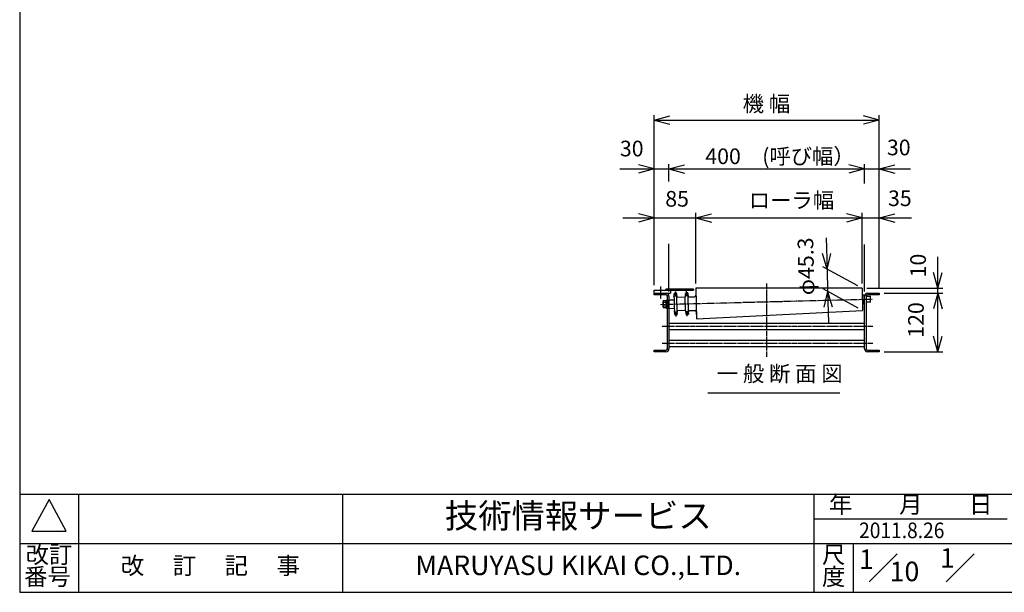
# Model space of a CAD drawing. Units: inches. Extents: x 0 to 3940, y -23 to 2680.
# Drawn here: x 0 to 2014, y 0 to 1171 of the extents above; entities that cross this region are included whole.
import ezdxf

# ---------------------------------------------------------------- set-up
doc = ezdxf.new("R2010")
doc.units = ezdxf.units.IN
doc.linetypes.add('DASH_CENTER', pattern=[14, 11, -1, 1, -1])
doc.linetypes.add('DOT_CENTER', pattern=[14, 12, -1, 0, -1])
doc.layers.add('1', color=7, linetype='Continuous')
doc.styles.add('CONVERTER_1', font='txt.shx', dxfattribs={"width": 0.9})
doc.styles.add('CONVERTER_2', font='msmincho.ttc', dxfattribs={"width": 1.068})
doc.styles.add('CONVERTER_3', font='MSMINCHO.TTC', dxfattribs={"width": 0.89})
doc.styles.add('CONVERTER_5', font='complex.shx', dxfattribs={"width": 0.9025})
doc.dimstyles.new('ME10_DIM_0', dxfattribs={"dimtxt": 32, "dimasz": 32, "dimexe": 10, "dimexo": 10, "dimgap": 10, "dimtad": 1, "dimdsep": 46, "dimtxsty": 'CONVERTER_3', "dimblk1": 'OPEN30', "dimblk2": 'OPEN30', "dimsah": 1, "dimcen": 0.09, "dimclrd": 2, "dimclre": 2, "dimclrt": 2, "dimadec": 0, "dimazin": 0, "dimtfac": 1, "dimtdec": 4, "dimtmove": 0, "dimatfit": 3, "dimfxl": 1, "dimtolj": 1, "dimtzin": 0, "dimarcsym": 0})
doc.dimstyles.new('ME10_DIM_1', dxfattribs={"dimtxt": 32, "dimasz": 32, "dimexe": 10, "dimexo": 10, "dimgap": 10, "dimtad": 1, "dimdsep": 46, "dimtxsty": 'CONVERTER_3', "dimblk1": 'OPEN30', "dimblk2": 'OPEN30', "dimsah": 1, "dimcen": 0.09, "dimclrd": 2, "dimclre": 2, "dimclrt": 2, "dimadec": 0, "dimazin": 0, "dimtfac": 1, "dimtdec": 4, "dimtmove": 0, "dimatfit": 3, "dimfxl": 1, "dimtolj": 1, "dimtzin": 0, "dimarcsym": 0})
doc.dimstyles.new('ME10_DIM_10', dxfattribs={"dimtxt": 32, "dimasz": 32, "dimexe": 10, "dimexo": 10, "dimgap": 10, "dimtad": 1, "dimdsep": 46, "dimtxsty": 'CONVERTER_1', "dimblk1": 'OPEN30', "dimblk2": 'OPEN30', "dimsah": 1, "dimcen": 0.09, "dimclrd": 2, "dimclre": 2, "dimclrt": 2, "dimadec": 0, "dimazin": 0, "dimtfac": 1, "dimtdec": 4, "dimtmove": 0, "dimatfit": 3, "dimfxl": 1, "dimtolj": 1, "dimtzin": 0, "dimarcsym": 0})
doc.dimstyles.new('ME10_DIM_11', dxfattribs={"dimtxt": 32, "dimasz": 32, "dimexe": 10, "dimexo": 10, "dimgap": 10, "dimtad": 1, "dimdsep": 46, "dimtxsty": 'CONVERTER_1', "dimblk1": 'OPEN30', "dimblk2": 'OPEN30', "dimsah": 1, "dimcen": 0.09, "dimclrd": 2, "dimclre": 2, "dimclrt": 2, "dimadec": 0, "dimazin": 0, "dimtfac": 1, "dimtdec": 4, "dimtmove": 0, "dimatfit": 3, "dimfxl": 1, "dimtolj": 1, "dimtzin": 0, "dimarcsym": 0})
doc.dimstyles.new('ME10_DIM_12', dxfattribs={"dimtxt": 32, "dimasz": 32, "dimexe": 10, "dimexo": 10, "dimgap": 10, "dimtad": 1, "dimdsep": 46, "dimtxsty": 'CONVERTER_3', "dimblk1": 'OPEN30', "dimblk2": 'OPEN30', "dimsah": 1, "dimcen": 0.09, "dimclrd": 2, "dimclre": 2, "dimclrt": 2, "dimadec": 0, "dimazin": 0, "dimtfac": 1, "dimtdec": 4, "dimtmove": 0, "dimatfit": 3, "dimfxl": 1, "dimtolj": 1, "dimtzin": 0, "dimarcsym": 0})
doc.dimstyles.new('ME10_DIM_5', dxfattribs={"dimtxt": 32, "dimasz": 32, "dimexe": 10, "dimexo": 10, "dimgap": 10, "dimtad": 1, "dimdec": 0, "dimdsep": 46, "dimtxsty": 'CONVERTER_1', "dimblk1": 'OPEN30', "dimblk2": 'OPEN30', "dimsah": 1, "dimcen": 0.09, "dimclrd": 2, "dimclre": 2, "dimclrt": 2, "dimadec": 0, "dimazin": 0, "dimtfac": 1, "dimtdec": 4, "dimtmove": 0, "dimatfit": 3, "dimfxl": 1, "dimtolj": 1, "dimtzin": 0, "dimarcsym": 0})
doc.dimstyles.new('ME10_DIM_6', dxfattribs={"dimtxt": 32, "dimasz": 32, "dimexe": 10, "dimexo": 10, "dimgap": 10, "dimtad": 1, "dimdec": 0, "dimdsep": 46, "dimtxsty": 'CONVERTER_1', "dimblk1": 'OPEN30', "dimblk2": 'OPEN30', "dimsah": 1, "dimcen": 0.09, "dimclrd": 2, "dimclre": 2, "dimclrt": 2, "dimadec": 0, "dimazin": 0, "dimtfac": 1, "dimtdec": 4, "dimtmove": 0, "dimatfit": 3, "dimfxl": 1, "dimtolj": 1, "dimtzin": 0, "dimarcsym": 0})
doc.dimstyles.new('ME10_DIM_7', dxfattribs={"dimtxt": 32, "dimasz": 32, "dimexe": 10, "dimexo": 10, "dimgap": 10, "dimtad": 1, "dimdec": 0, "dimdsep": 46, "dimtxsty": 'CONVERTER_1', "dimblk1": 'OPEN30', "dimblk2": 'OPEN30', "dimsah": 1, "dimcen": 0.09, "dimclrd": 2, "dimclre": 2, "dimclrt": 2, "dimadec": 0, "dimazin": 0, "dimtfac": 1, "dimtdec": 4, "dimtmove": 0, "dimatfit": 3, "dimfxl": 1, "dimtolj": 1, "dimtzin": 0, "dimarcsym": 0})
doc.dimstyles.new('ME10_DIM_8', dxfattribs={"dimtxt": 32, "dimasz": 32, "dimexe": 10, "dimexo": 10, "dimgap": 10, "dimtad": 1, "dimdec": 0, "dimdsep": 46, "dimtxsty": 'CONVERTER_1', "dimblk1": 'OPEN30', "dimblk2": 'OPEN30', "dimsah": 1, "dimcen": 0.09, "dimclrd": 2, "dimclre": 2, "dimclrt": 2, "dimadec": 0, "dimazin": 0, "dimtfac": 1, "dimtdec": 4, "dimtmove": 0, "dimatfit": 3, "dimfxl": 1, "dimtolj": 1, "dimtzin": 0, "dimarcsym": 0})
doc.dimstyles.new('ME10_DIM_9', dxfattribs={"dimtxt": 32, "dimasz": 32, "dimexe": 10, "dimexo": 10, "dimgap": 10, "dimtad": 1, "dimdec": 0, "dimdsep": 46, "dimtxsty": 'CONVERTER_3', "dimblk1": 'OPEN30', "dimblk2": 'OPEN30', "dimsah": 1, "dimcen": 0.09, "dimclrd": 2, "dimclre": 2, "dimclrt": 2, "dimadec": 0, "dimazin": 0, "dimtfac": 1, "dimtdec": 4, "dimtmove": 0, "dimatfit": 3, "dimfxl": 1, "dimtolj": 1, "dimtzin": 0, "dimarcsym": 0})

# ---------------------------------------------------------------- blocks, each defined once
blk = doc.blocks.new('Zuwaku-A3-web', base_point=(197, 134))
at = {"layer": '1', "color": 7, "linetype": 'Continuous'}
for p, q in [((0, 268), (0, 0)), ((0, 0), (394, 0))]:
    blk.add_line(p, q, dxfattribs=at)
at = {"layer": '1', "color": 4, "linetype": 'Continuous'}
for p, q in [((394, 20), (0, 20)), ((12, 20), (12, 0)), ((66, 20), (66, 0)), ((162.5, 0), (162.5, 20)), ((162.5, 15), (202, 15)), ((0, 10), (394, 10)), ((170.5, 10), (170.5, 0)), ((173.74, 2.13), (179.48, 7.87)), ((189.49, 2.13), (195.23, 7.87))]:
    blk.add_line(p, q, dxfattribs=at)
at = {"layer": '1', "color": 3, "linetype": 'Continuous'}
for p, q in [((6, 19), (2.5, 12.5)), ((9.5, 12.5), (6, 19)), ((2.5, 12.5), (9.5, 12.5))]:
    blk.add_line(p, q, dxfattribs=at)
at = {"layer": '1', "color": 2, "attachment_point": 5}
for s, insert, char_height, line_spacing_factor, style in [('年\u3000\u3000月\u3000\u3000日', (182.25, 17.5), 3.5, 0.780312, 'CONVERTER_3'), ('改訂', (6, 7.25), 3.5, 0.780312, 'CONVERTER_3'), ('尺', (166.5, 7.25), 3.5, 0.780312, 'CONVERTER_2'), ('1', (173.18, 6.25), 4, 0.60024, 'CONVERTER_1'), ('1', (189.75, 6.5), 4, 1.320528, 'CONVERTER_1'), ('改\u3000 訂\u3000 記\u3000 事', (39, 5), 3.5, 1.320528, 'CONVERTER_3'), ('10', (180.98, 3.75), 4, 0.60024, 'CONVERTER_1'), ('番号', (5.68, 2.75), 3.5, 0.780312, 'CONVERTER_3'), ('度', (166.5, 2.75), 3.5, 0.780312, 'CONVERTER_2')]:
    blk.add_mtext(s, dxfattribs=dict(at, insert=insert, char_height=char_height, line_spacing_factor=line_spacing_factor, style=style))
at = {"layer": '1', "color": 7, "attachment_point": 5}
for s, insert, char_height, line_spacing_factor, style in [('技術情報サービス', (114.25, 15), 5, 1.20048, 'CONVERTER_3'), ('MARUYASU KIKAI CO.,LTD.', (114.25, 5), 4, 1.320528, 'CONVERTER_5')]:
    blk.add_mtext(s, dxfattribs=dict(at, insert=insert, char_height=char_height, line_spacing_factor=line_spacing_factor, style=style))
blk = doc.blocks.new('*D02')
at = {"layer": '1', "color": 2, "linetype": 'Continuous'}
for p, q in [((1298, 627.7), (1298, 975.6)), ((1758, 621.7), (1758, 975.6)), ((1298, 965.6), (1758, 965.6))]:
    blk.add_line(p, q, dxfattribs=at)
at = {"layer": '1', "color": 2}
for p, q in [((1298, 965.6), (1330, 974.2)), ((1758, 965.6), (1726, 974.2)), ((1298, 965.6), (1330, 957.1)), ((1758, 965.6), (1726, 957.1))]:
    blk.add_line(p, q, dxfattribs=at)
at = {"layer": '1', "color": 2, "insert": (1478.9, 973), "char_height": 32, "attachment_point": 7, "rotation": 0.0001, "line_spacing_factor": 0.60024, "style": 'CONVERTER_3'}
blk.add_mtext('機 幅', dxfattribs=at)
blk = doc.blocks.new('_Open30')
at = {"color": 0, "linetype": 'ByBlock', "lineweight": -2}
for p, q in [((-1, 0.267949), (0, 0)), ((0, 0), (-1, -0.267949)), ((0, 0), (-1, 0))]:
    blk.add_line(p, q, dxfattribs=at)
blk = doc.blocks.new('*D14')
at = {"layer": '1', "color": 2, "linetype": 'Continuous'}
for p, q in [((1649.8, 724.7), (1651.4, 660.7)), ((1714.3, 626.5), (1642.6, 665.5)), ((1651.4, 660.7), (1652.6, 615.4)), ((1715.4, 581.2), (1643.8, 620.2)), ((1652.6, 615.4), (1654.2, 551.4))]:
    blk.add_line(p, q, dxfattribs=at)
at = {"layer": '1', "color": 2}
for p, q in [((1651.4, 660.7), (1642.1, 692.5)), ((1651.4, 660.7), (1659.2, 692.9)), ((1652.6, 615.4), (1644.8, 583.2)), ((1652.6, 615.4), (1661.9, 583.7))]:
    blk.add_line(p, q, dxfattribs=at)
at = {"layer": '1', "color": 2, "insert": (1625.9, 607.8), "char_height": 32, "attachment_point": 7, "rotation": 91.4321, "line_spacing_factor": 0.60024, "style": 'CONVERTER_3'}
blk.add_mtext('\\C2;φ\\C2;45.3', dxfattribs=at)
blk = doc.blocks.new('*D58')
at = {"layer": '1', "color": 2, "linetype": 'Continuous'}
for p, q in [((1768, 611.7), (1888, 611.7)), ((1878, 491.7), (1878, 611.7)), ((1768, 491.7), (1888, 491.7))]:
    blk.add_line(p, q, dxfattribs=at)
at = {"layer": '1', "color": 2}
for p, q in [((1878, 611.7), (1869.4, 579.7)), ((1878, 611.7), (1886.6, 579.7)), ((1878, 491.7), (1869.4, 523.7)), ((1878, 491.7), (1886.6, 523.7))]:
    blk.add_line(p, q, dxfattribs=at)
at = {"layer": '1', "color": 2, "insert": (1859.3, 520.5), "char_height": 32, "attachment_point": 7, "rotation": 90, "line_spacing_factor": 0.60024, "style": 'CONVERTER_1'}
blk.add_mtext('120', dxfattribs=at)
blk = doc.blocks.new('*D69')
at = {"layer": '1', "color": 2, "linetype": 'Continuous'}
for p, q in [((1878, 621.7), (1878, 685.7)), ((1733.1, 621.7), (1888, 621.7)), ((1768, 611.7), (1888, 611.7)), ((1878, 611.7), (1878, 621.7)), ((1878, 547.7), (1878, 611.7))]:
    blk.add_line(p, q, dxfattribs=at)
at = {"layer": '1', "color": 2}
for p, q in [((1878, 621.7), (1869.4, 653.7)), ((1878, 621.7), (1886.6, 653.7)), ((1878, 611.7), (1869.4, 579.7)), ((1878, 611.7), (1886.6, 579.7))]:
    blk.add_line(p, q, dxfattribs=at)
at = {"layer": '1', "color": 2, "insert": (1863.6, 643.9), "char_height": 32, "attachment_point": 7, "rotation": 90, "line_spacing_factor": 0.60024, "style": 'CONVERTER_1'}
blk.add_mtext('10', dxfattribs=at)
blk = doc.blocks.new('*D710')
at = {"layer": '1', "color": 2, "linetype": 'Continuous'}
for p, q in [((1234, 765.6), (1298, 765.6)), ((1298, 627.7), (1298, 775.6)), ((1298, 765.6), (1383, 765.6)), ((1383, 631.7), (1383, 775.6)), ((1383, 765.6), (1447, 765.6))]:
    blk.add_line(p, q, dxfattribs=at)
at = {"layer": '1', "color": 2}
for p, q in [((1298, 765.6), (1266, 774.2)), ((1298, 765.6), (1266, 757.1)), ((1383, 765.6), (1415, 774.2)), ((1383, 765.6), (1415, 757.1))]:
    blk.add_line(p, q, dxfattribs=at)
at = {"layer": '1', "color": 2, "insert": (1320.5, 778.6), "char_height": 32, "attachment_point": 7, "rotation": 0.0001, "line_spacing_factor": 0.60024, "style": 'CONVERTER_1'}
blk.add_mtext('85', dxfattribs=at)
blk = doc.blocks.new('*D811')
at = {"layer": '1', "color": 2, "linetype": 'Continuous'}
for p, q in [((1659.1, 765.6), (1723.1, 765.6)), ((1723.1, 631.7), (1723.1, 775.6)), ((1723.1, 765.6), (1758, 765.6)), ((1758, 621.7), (1758, 775.6)), ((1758, 765.6), (1824.1, 765.6))]:
    blk.add_line(p, q, dxfattribs=at)
at = {"layer": '1', "color": 2}
for p, q in [((1723.1, 765.6), (1691.1, 774.2)), ((1723.1, 765.6), (1691.1, 757.1)), ((1758, 765.6), (1790, 774.2)), ((1758, 765.6), (1790, 757.1))]:
    blk.add_line(p, q, dxfattribs=at)
at = {"layer": '1', "color": 2, "insert": (1776.1, 779.7), "char_height": 32, "attachment_point": 7, "rotation": 0.0001, "line_spacing_factor": 0.60024, "style": 'CONVERTER_1'}
blk.add_mtext('35', dxfattribs=at)
blk = doc.blocks.new('*D912')
at = {"layer": '1', "color": 2, "linetype": 'Continuous'}
for p, q in [((1383, 631.7), (1383, 775.6)), ((1383, 765.6), (1723.1, 765.6)), ((1723.1, 631.7), (1723.1, 775.6))]:
    blk.add_line(p, q, dxfattribs=at)
at = {"layer": '1', "color": 2}
for p, q in [((1383, 765.6), (1415, 774.2)), ((1383, 765.6), (1415, 757.1)), ((1723.1, 765.6), (1691.1, 774.2)), ((1723.1, 765.6), (1691.1, 757.1))]:
    blk.add_line(p, q, dxfattribs=at)
at = {"layer": '1', "color": 2, "insert": (1491.3, 775.6), "char_height": 32, "attachment_point": 7, "rotation": 0.0001, "line_spacing_factor": 0.60024, "style": 'CONVERTER_3'}
blk.add_mtext('ローラ幅', dxfattribs=at)
blk = doc.blocks.new('*D1013')
at = {"layer": '1', "color": 2}
for p, q in [((1298, 865.6), (1266, 874.2)), ((1328, 865.6), (1360, 874.2)), ((1298, 865.6), (1266, 857.1)), ((1328, 865.6), (1360, 857.1))]:
    blk.add_line(p, q, dxfattribs=at)
at = {"layer": '1', "color": 2, "linetype": 'Continuous'}
for p, q in [((1298, 627.7), (1298, 875.6)), ((1328, 839.9), (1328, 875.6)), ((1227.7, 865.6), (1298, 865.6)), ((1298, 865.6), (1328, 865.6)), ((1328, 865.6), (1392, 865.6)), ((1328, 615.3), (1328, 712.8))]:
    blk.add_line(p, q, dxfattribs=at)
at = {"layer": '1', "color": 2, "insert": (1227.7, 881.4), "char_height": 32, "attachment_point": 7, "rotation": 0.0001, "line_spacing_factor": 0.60024, "style": 'CONVERTER_1'}
blk.add_mtext('30', dxfattribs=at)
blk = doc.blocks.new('*D1114')
at = {"layer": '1', "color": 2}
for p, q in [((1728, 865.6), (1696, 874.2)), ((1758, 865.6), (1790, 874.2)), ((1728, 865.6), (1696, 857.1)), ((1758, 865.6), (1790, 857.1))]:
    blk.add_line(p, q, dxfattribs=at)
at = {"layer": '1', "color": 2, "linetype": 'Continuous'}
for p, q in [((1728, 836.2), (1728, 875.6)), ((1758, 621.7), (1758, 875.6)), ((1664, 865.6), (1728, 865.6)), ((1728, 865.6), (1758, 865.6)), ((1758, 865.6), (1822, 865.6)), ((1728, 615.3), (1728, 710.9))]:
    blk.add_line(p, q, dxfattribs=at)
at = {"layer": '1', "color": 2, "insert": (1773.9, 883.6), "char_height": 32, "attachment_point": 7, "rotation": 0.0001, "line_spacing_factor": 0.60024, "style": 'CONVERTER_1'}
blk.add_mtext('30', dxfattribs=at)
blk = doc.blocks.new('*D1215')
at = {"layer": '1', "color": 2, "linetype": 'Continuous'}
for p, q in [((1328, 839.9), (1328, 875.6)), ((1728, 836.2), (1728, 875.6)), ((1328, 865.6), (1728, 865.6)), ((1328, 615.3), (1328, 712.8)), ((1728, 615.3), (1728, 710.9))]:
    blk.add_line(p, q, dxfattribs=at)
at = {"layer": '1', "color": 2}
for p, q in [((1328, 865.6), (1360, 874.2)), ((1728, 865.6), (1696, 874.2)), ((1328, 865.6), (1360, 857.1)), ((1728, 865.6), (1696, 857.1))]:
    blk.add_line(p, q, dxfattribs=at)
at = {"layer": '1', "color": 2, "insert": (1402.4, 875.6), "char_height": 32, "attachment_point": 7, "rotation": 0.0001, "line_spacing_factor": 0.60024, "style": 'CONVERTER_3'}
blk.add_mtext('\\C2;400\\C2;\u3000(呼び幅）', dxfattribs=at)

msp = doc.modelspace()

# ---------------------------------------------------------------- linework, layer by layer
at = {"layer": '1', "color": 3, "linetype": 'DASH_CENTER'}
for p, q in [((1310.48, 625.619), (1310.48, 599.499)), ((1527.98, 481.688), (1527.98, 631.688)), ((1341.133, 615.05), (1341.383, 605.054)), ((1364.375, 605.628), (1364.125, 615.625)), ((1311.039, 588.74), (1744.904, 599.587)), ((1342.16, 573.963), (1342.41, 563.966)), ((1365.403, 564.541), (1365.153, 574.538)), ((1745.007, 543.688), (1314.123, 543.688)), ((1745.007, 508.688), (1314.123, 508.688))]:
    msp.add_line(p, q, dxfattribs=at)
at = {"layer": '1', "color": 7, "linetype": 'Continuous'}
for p, q in [((1297.98, 608.488), (1297.98, 617.688)), ((1297.98, 617.688), (1377.98, 617.688)), ((1297.98, 611.688), (1330.98, 611.688)), ((1321.58, 608.488), (1297.98, 608.488)), ((1321.98, 619.988), (1321.98, 617.688)), ((1377.98, 619.988), (1321.98, 619.988)), ((1324.78, 498.088), (1324.78, 605.288)), ((1327.98, 605.288), (1327.98, 498.088)), ((1330.98, 617.688), (1330.98, 611.688)), ((1338.358, 606.003), (1344.356, 606.153)), ((1338.433, 603.004), (1338.358, 606.003)), ((1339.297, 612.454), (1343.096, 612.549)), ((1344.356, 606.153), (1344.408, 604.079)), ((1361.351, 606.578), (1367.349, 606.728)), ((1361.351, 606.578), (1361.403, 604.504)), ((1362.127, 575.513), (1361.403, 604.504)), ((1362.29, 613.029), (1366.089, 613.124)), ((1367.349, 606.728), (1367.401, 604.654)), ((1368.125, 575.663), (1367.401, 604.654)), ((1367.913, 604.166), (1378.41, 604.429)), ((1377.98, 619.988), (1377.98, 617.688)), ((1378.41, 604.429), (1380.409, 604.479)), ((1723.086, 621.698), (1382.98, 621.698)), ((1382.98, 621.698), (1384.537, 559.418)), ((1383.196, 613.051), (1383.283, 609.552)), ((1383.283, 609.552), (1383.333, 607.553)), ((1723.086, 621.698), (1724.218, 576.412)), ((1727.038, 607.643), (1723.439, 607.553)), ((1727.463, 590.648), (1727.038, 607.643)), ((1727.98, 498.088), (1727.98, 605.288)), ((1731.18, 605.245), (1740.13, 605.469)), ((1731.18, 605.288), (1731.18, 498.088)), ((1734.38, 611.688), (1757.98, 611.688)), ((1757.98, 608.488), (1734.38, 608.488)), ((1740.43, 593.473), (1740.13, 605.469)), ((1757.98, 611.688), (1757.98, 608.488)), ((1316.19, 583.238), (1315.909, 594.493)), ((1316.442, 596.383), (1322.36, 596.531)), ((1322.454, 592.779), (1316.536, 592.631)), ((1322.641, 585.276), (1316.724, 585.128)), ((1322.335, 597.525), (1323.934, 597.565)), ((1322.76, 580.53), (1322.335, 597.525)), ((1323.934, 597.565), (1324.359, 580.57)), ((1327.559, 597.806), (1338.556, 598.081)), ((1327.992, 580.511), (1327.559, 597.806)), ((1338.433, 603.004), (1338.988, 580.786)), ((1345.133, 575.088), (1344.408, 604.079)), ((1344.92, 603.591), (1360.915, 603.991)), ((1723.864, 590.558), (1727.463, 590.648)), ((1740.43, 593.473), (1731.18, 593.242)), ((1322.735, 581.525), (1316.817, 581.377)), ((1324.359, 580.57), (1322.76, 580.53)), ((1327.992, 580.511), (1338.988, 580.786)), ((1338.988, 580.786), (1339.111, 575.863)), ((1339.186, 572.864), (1339.111, 575.863)), ((1345.184, 573.014), (1339.186, 572.864)), ((1344.245, 566.563), (1340.447, 566.468)), ((1345.133, 575.088), (1345.184, 573.014)), ((1361.615, 576), (1345.62, 575.6)), ((1362.127, 575.513), (1362.179, 573.438)), ((1368.177, 573.588), (1362.179, 573.438)), ((1367.238, 567.138), (1363.439, 567.043)), ((1368.125, 575.663), (1368.177, 573.588)), ((1368.613, 576.175), (1379.109, 576.437)), ((1379.109, 576.437), (1381.109, 576.487)), ((1384.233, 571.564), (1384.183, 573.563)), ((1384.32, 568.065), (1384.233, 571.564)), ((1384.314, 568.315), (1384.32, 568.065)), ((1384.537, 559.418), (1724.218, 576.412)), ((1327.98, 550.588), (1727.98, 550.588)), ((1727.98, 536.788), (1327.98, 536.788)), ((1327.98, 515.588), (1727.98, 515.588)), ((1297.98, 494.888), (1321.58, 494.888)), ((1297.98, 491.688), (1297.98, 494.888)), ((1321.58, 491.688), (1297.98, 491.688)), ((1727.98, 501.788), (1327.98, 501.788)), ((1734.38, 494.888), (1757.98, 494.888)), ((1757.98, 491.688), (1734.38, 491.688)), ((1757.98, 494.888), (1757.98, 491.688))]:
    msp.add_line(p, q, dxfattribs=at)
at = {"layer": '1', "color": 3, "linetype": 'DOT_CENTER'}
for p, q in [((1337.578, 609.96), (1345.129, 610.149)), ((1360.571, 610.535), (1368.122, 610.724)), ((1346.156, 569.062), (1338.605, 568.873)), ((1369.149, 569.636), (1361.598, 569.448))]:
    msp.add_line(p, q, dxfattribs=at)
at = {"layer": '1', "color": 3, "linetype": 'Continuous'}
msp.add_line((1407.615, 407.551), (1677.895, 407.551), dxfattribs=at)
at = {"layer": '1', "color": 7, "linetype": 'Continuous'}
for centre, radius, start, end in [((1321.58, 605.288), 6.4, 0, 90), ((1321.58, 605.288), 3.2, 0, 90), ((1359.176, 606.266), 20.819, 162.710294, -179.276507), ((1323.551, 605.376), 20.819, 2.140699, 20.153898), ((1360.903, 604.491), 0.5, -88.567904, 1.432096), ((1382.168, 606.841), 20.819, 162.710294, -179.276507), ((1346.544, 605.95), 20.819, 2.140699, 20.153898), ((1367.9, 604.666), 0.5, -178.567904, -88.567904), ((1380.334, 607.478), 3, -88.567904, 1.432096), ((1734.38, 605.288), 6.4, 90, 180), ((1734.38, 605.288), 3.2, 90, 180), ((1319.23, 594.576), 3.323, 147.047849, -144.183656), ((1328.465, 589.176), 12.419, 163.844142, -160.97995), ((1319.512, 583.321), 3.323, 147.047849, -144.183656), ((1344.908, 604.091), 0.5, -178.567904, -88.567904), ((1359.991, 573.641), 20.819, -177.859301, -159.846102), ((1324.367, 572.751), 20.819, -17.289706, 0.723493), ((1345.632, 575.1), 0.5, 91.432096, -178.567904), ((1361.627, 575.5), 0.5, 1.432096, 91.432096), ((1382.984, 574.216), 20.819, -177.859301, -159.846102), ((1347.36, 573.325), 20.819, -17.289706, 0.723493), ((1368.625, 575.675), 0.5, 91.432096, -178.567904), ((1381.184, 573.488), 3, 1.432096, 91.432096), ((1321.58, 498.088), 3.2, -90, 0), ((1321.58, 498.088), 6.4, -90, 0), ((1734.38, 498.088), 6.4, 180, -90), ((1734.38, 498.088), 3.2, 180, -90)]:
    msp.add_arc(centre, radius, start, end, dxfattribs=at)

# ---------------------------------------------------------------- block references
at = {"xscale": 10, "yscale": 10, "zscale": 10}
msp.add_blockref('Zuwaku-A3-web', (1970, 1340), dxfattribs=at)

# ---------------------------------------------------------------- texts
at = {"layer": '1', "color": 2, "style": 'CONVERTER_1', "width": 0.9}
msp.add_text('2011.8.26', height=32, dxfattribs=at).set_placement((1716.987, 110.698))
at = {"layer": '1', "color": 3, "insert": (1554.63, 421.086), "char_height": 32, "attachment_point": 8, "line_spacing_factor": 1.20048, "style": 'CONVERTER_3'}
msp.add_mtext('一 般 断 面 図 ', dxfattribs=at)

# ---------------------------------------------------------------- dimensions: what is measured, and where the dimension line sits
at = {"layer": '1'}
for base, p1, p2, text, dimstyle, picture, middle in [((1297.98, 965.638), (1757.98, 611.688), (1297.98, 617.688), '機 幅', 'ME10_DIM_0', '*D02', (1521.446, 988.996)), ((1382.98, 765.638), (1723.086, 621.698), (1382.98, 621.698), 'ローラ幅', 'ME10_DIM_9', '*D912', (1553.033, 791.138))]:
    dim = msp.add_linear_dim(base=base, p1=p1, p2=p2, text=text, dimstyle=dimstyle, dxfattribs=at)
    dim.commit()
    dim.dimension.update_dxf_attribs({"geometry": picture, "text_midpoint": middle, "text_rotation": 0.000139})
dim = msp.add_linear_dim(base=(1327.98, 865.638), p1=(1727.98, 605.288), p2=(1327.98, 605.288), dimstyle='ME10_DIM_12', override={"dimpost": '\u3000(呼び幅）'}, dxfattribs=at)
dim.commit()
dim.dimension.update_dxf_attribs({"geometry": '*D1215', "text_midpoint": (1527.98, 891.638), "text_rotation": 0.000139})
for base, p1, p2, dimstyle, picture, middle in [((1297.98, 865.638), (1327.98, 605.288), (1297.98, 617.688), 'ME10_DIM_10', '*D1013', (1251.661, 897.414)), ((1727.98, 865.638), (1757.98, 611.688), (1727.98, 605.288), 'ME10_DIM_11', '*D1114', (1797.865, 899.625)), ((1297.98, 765.638), (1382.98, 621.698), (1297.98, 617.688), 'ME10_DIM_7', '*D710', (1344.538, 794.586)), ((1723.086, 765.638), (1757.98, 611.688), (1723.086, 621.698), 'ME10_DIM_8', '*D811', (1800.076, 795.692))]:
    dim = msp.add_linear_dim(base=base, p1=p1, p2=p2, dimstyle=dimstyle, dxfattribs=at)
    dim.commit()
    dim.dimension.update_dxf_attribs({"geometry": picture, "text_midpoint": middle, "text_rotation": 0.000139})
dim = msp.add_aligned_dim(p1=(1724.218, 576.412), p2=(1723.086, 621.698), distance=70.659, dimstyle='ME10_DIM_1', override={"dimpost": 'φ<>'}, dxfattribs=at)
dim.commit()
dim.dimension.update_dxf_attribs({"geometry": '*D14', "text_midpoint": (1607.998, 685.242), "oblique_angle": 60, "text_rotation": -88.567904})
for base, p1, p2, dimstyle, picture, middle in [((1877.98, 611.688), (1723.086, 621.698), (1757.98, 611.688), 'ME10_DIM_6', '*D69', (1847.633, 663.09)), ((1877.98, 491.688), (1757.98, 611.688), (1757.98, 491.688), 'ME10_DIM_5', '*D58', (1843.344, 554.143))]:
    dim = msp.add_linear_dim(base=base, p1=p1, p2=p2, angle=90, dimstyle=dimstyle, dxfattribs=at)
    dim.commit()
    dim.dimension.update_dxf_attribs({"geometry": picture, "text_midpoint": middle, "text_rotation": 90})

doc.saveas('drawing.dxf')
